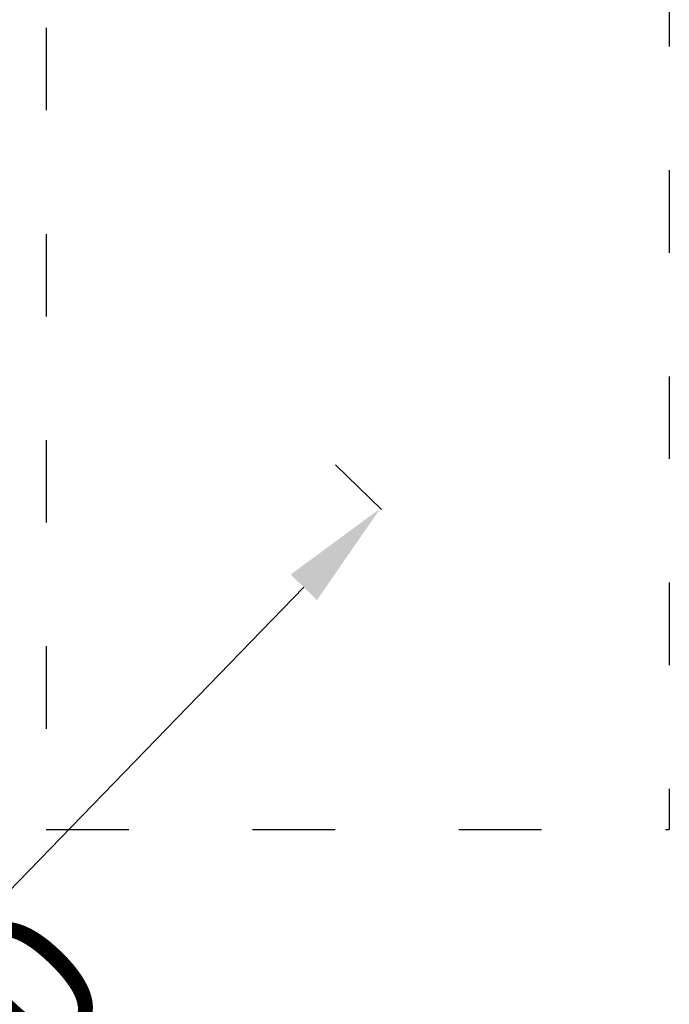
# Model space of a CAD drawing. Units: millimetres. Extents: x 98183 to 104035, y -6179 to -20.
# Drawn here: x 100359 to 100831, y -4492 to -3775 of the extents above; entities that cross this region are included whole.
import ezdxf

# ---------------------------------------------------------------- set-up
doc = ezdxf.new("R2010")
doc.units = ezdxf.units.MM
doc.linetypes.add('ACAD_ISO03W100', pattern=[30, 12, -18])
doc.styles.get("Standard").update_dxf_attribs({"font": 'arial.ttf'})
doc.dimstyles.new('ISO-25', dxfattribs={"dimtxt": 2.5, "dimasz": 2.5, "dimexe": 1.25, "dimexo": 0.625, "dimtad": 1, "dimtxsty": 'Standard', "dimcen": 2.5, "dimadec": 0, "dimazin": 0, "dimtfac": 1, "dimtmove": 0, "dimatfit": 3, "dimfxl": 1, "dimarcsym": 0})

# ---------------------------------------------------------------- blocks, each defined once
blk = doc.blocks.new('*D9')
at = {"color": 0, "lineweight": -2, "transparency": 16777216}
for p, q in [((100588.67, -4099.09), (100622.18, -4131.57)), ((100565.6, -4188.14), (99980.93, -4791.27)), ((99892.63, -4817.09), (99926.14, -4849.58))]:
    blk.add_line(p, q, dxfattribs=at)
at = {"color": 0, "transparency": 16777216}
for points in [[(100556.03, -4178.86), (100575.17, -4197.42), (100621.28, -4130.7)], [(99971.36, -4781.99), (99990.5, -4800.55), (99925.25, -4848.71)]]:
    blk.add_solid(points, dxfattribs=at)
at = {"layer": 'Defpoints', "color": 0, "transparency": 16777216}
for p in [(100588.22, -4098.65), (99892.18, -4816.66), (99925.25, -4848.71)]:
    blk.add_point(p, dxfattribs=at)
at = {"color": 0, "transparency": 16777216, "insert": (100324.28, -4539.16), "char_height": 100, "attachment_point": 5, "rotation": 45.89012}
blk.add_mtext('100', dxfattribs=at)

msp = doc.modelspace()

# ---------------------------------------------------------------- linework, layer by layer
at = {"color": 7, "linetype": 'ACAD_ISO03W100', "ltscale": 5}
for p, q in [((100831.242, -3734.717), (100831.242, -4364.36)), ((100378.373, -3781.068), (100378.373, -4364.36)), ((100378.373, -4364.36), (100831.242, -4364.36))]:
    msp.add_line(p, q, dxfattribs=at)

# ---------------------------------------------------------------- dimensions: what is measured, and where the dimension line sits
at = {"color": 7}
dim = msp.add_aligned_dim(p1=(100588.221, -4098.653), p2=(99892.184, -4816.659), distance=46.047, text='100', dimstyle='ISO-25', override={"dimtxt": 100, "dimasz": 80, "dimgap": 20, "dimtad": 2, "dimfxl": 70, "dimfxlon": 1}, dxfattribs=at)
dim.commit()
dim.dimension.update_dxf_attribs({"geometry": '*D9', "text_midpoint": (100324.284, -4539.165)})

doc.saveas('drawing.dxf')
